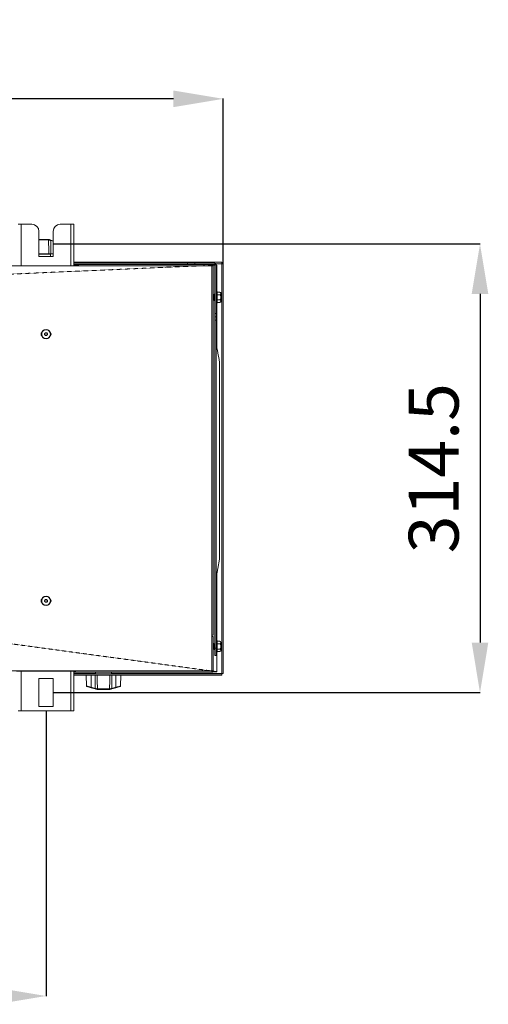
# Model space of a CAD drawing. Extents: x -3939 to 870, y 15752 to 17924.
# Drawn here: x -82 to 246, y 15752 to 16442 of the extents above; entities that cross this region are included whole.
import ezdxf

# ---------------------------------------------------------------- set-up
doc = ezdxf.new("R2010")
doc.units = 0
doc.header["$MEASUREMENT"] = 0
doc.header["$PDMODE"] = 98
doc.header["$PDSIZE"] = -5
doc.linetypes.add('HIDDEN2', pattern=[0.1875, 0.125, -0.0625])
doc.layers.get('0').update_dxf_attribs({"linetype": 'CONTINUOUS'})
doc.layers.get('DEFPOINTS').update_dxf_attribs({"linetype": 'CONTINUOUS'})
doc.layers.add('COTAS', color=1, linetype='CONTINUOUS')
doc.styles.get("Standard").update_dxf_attribs({"font": 'ISOCP'})
doc.dimstyles.new('COTA', dxfattribs={"dimtxt": 35, "dimasz": 35, "dimexe": 0.2, "dimexo": 0.1, "dimgap": 15, "dimtad": 1, "dimdec": 5, "dimdsep": 46, "dimtxsty": 'Standard', "dimcen": 35, "dimclrd": 8, "dimclre": 8, "dimclrt": 1, "dimadec": 0, "dimazin": 0, "dimtfac": 1, "dimtdec": 5, "dimtofl": 0, "dimtmove": 0, "dimatfit": 3, "dimfxl": 1, "dimtvp": 1, "dimtolj": 1, "dimtzin": 0, "dimarcsym": 0})

# ---------------------------------------------------------------- blocks, each defined once
blk = doc.blocks.new('*D69')
at = {"color": 8, "lineweight": -2, "transparency": 16777216}
for p, q in [((-1173.85, 15957.23), (-1173.85, 15757.16)), ((-63.85, 15957.23), (-63.85, 15757.16)), ((-98.85, 15757.36), (-1138.85, 15757.36))]:
    blk.add_line(p, q, dxfattribs=at)
at = {"color": 8, "transparency": 16777216}
for points in [[(-1138.85, 15763.19), (-1138.85, 15751.53), (-1173.85, 15757.36)], [(-98.85, 15763.19), (-98.85, 15751.53), (-63.85, 15757.36)]]:
    blk.add_solid(points, dxfattribs=at)
at = {"layer": 'DEFPOINTS', "color": 0, "transparency": 16777216}
for p in [(-1173.85, 15957.33), (-63.85, 15957.33), (-1173.85, 15757.36)]:
    blk.add_point(p, dxfattribs=at)
at = {"color": 1, "transparency": 16777216, "insert": (-618.85, 15789.86), "char_height": 35, "attachment_point": 5}
blk.add_mtext('\\A1;1110', dxfattribs=at)
blk = doc.blocks.new('*D72')
at = {"color": 8, "lineweight": -2, "transparency": 16777216}
for p, q in [((-58.75, 16284.58), (240.75, 16284.58)), ((240.55, 16249.58), (240.55, 16005.08)), ((-58.75, 15970.08), (240.75, 15970.08))]:
    blk.add_line(p, q, dxfattribs=at)
at = {"color": 8, "transparency": 16777216}
for points in [[(234.72, 16249.58), (246.38, 16249.58), (240.55, 16284.58)], [(234.72, 16005.08), (246.38, 16005.08), (240.55, 15970.08)]]:
    blk.add_solid(points, dxfattribs=at)
at = {"layer": 'DEFPOINTS', "color": 0, "transparency": 16777216}
for p in [(-58.85, 16284.58), (-58.85, 15970.08), (240.55, 15970.08)]:
    blk.add_point(p, dxfattribs=at)
at = {"color": 1, "transparency": 16777216, "insert": (208.05, 16127.33), "char_height": 35, "attachment_point": 5, "rotation": 90}
blk.add_mtext('\\A1;314.5', dxfattribs=at)
blk = doc.blocks.new('*D76')
at = {"layer": 'COTAS', "color": 8, "lineweight": -2, "transparency": 16777216}
for p, q in [((-1534.05, 16198.81), (-1534.05, 16386.49)), ((25.47, 16386.29), (-1499.05, 16386.29)), ((60.47, 16270.8), (60.47, 16386.49))]:
    blk.add_line(p, q, dxfattribs=at)
at = {"layer": 'COTAS', "color": 8, "transparency": 16777216}
for points in [[(-1499.05, 16392.13), (-1499.05, 16380.46), (-1534.05, 16386.29)], [(25.47, 16392.13), (25.47, 16380.46), (60.47, 16386.29)]]:
    blk.add_solid(points, dxfattribs=at)
at = {"layer": 'DEFPOINTS', "color": 0, "transparency": 16777216}
for p in [(-1534.05, 16386.29), (60.47, 16270.7), (-1534.05, 16198.71)]:
    blk.add_point(p, dxfattribs=at)
at = {"layer": 'COTAS', "color": 1, "transparency": 16777216, "insert": (-736.79, 16418.79), "char_height": 35, "attachment_point": 5}
blk.add_mtext('\\A1;1595', dxfattribs=at)

msp = doc.modelspace()

# ---------------------------------------------------------------- linework, layer by layer
at = {"color": 7, "linetype": 'Continuous', "lineweight": 15}
for p, q in [((-83.353869, 16298.328053), (-81.333869, 16298.328053)), ((-81.333869, 16298.328053), (-73.853869, 16298.328053)), ((-53.853869, 16298.328053), (-46.373869, 16298.328053)), ((-46.373869, 16298.328053), (-44.353869, 16298.328053)), ((-44.353869, 16298.328053), (-44.353869, 16269.098053)), ((-68.853869, 16293.328053), (-68.853869, 16275.828053)), ((-58.853869, 16275.828053), (-58.853869, 16293.328053)), ((-68.853869, 16287.708053), (-62.330595, 16287.708053)), ((-62.330595, 16287.708053), (-62.245729, 16287.708053)), ((-62.034229, 16287.424105), (-62.108017, 16287.423754)), ((-60.538017, 16287.291022), (-58.853869, 16286.845878)), ((-68.853869, 16277.708053), (-61.847824, 16277.708053)), ((-68.853869, 16275.828053), (-58.853869, 16275.828053)), ((-60.653869, 16275.828053), (-60.653869, 16277.408053)), ((-60.401868, 16277.708053), (-58.853869, 16277.708053)), ((-89.153869, 16269.098053), (-41.153869, 16269.098053)), ((-44.353869, 16271.708053), (59.456131, 16271.708053)), ((-44.353869, 16271.108053), (35.466131, 16271.108053)), ((-44.353869, 16270.108053), (-41.153869, 16270.108053)), ((-44.353869, 16269.708053), (-41.153869, 16269.708053)), ((-41.153869, 16269.098053), (-41.153869, 16270.108053)), ((-41.153869, 16270.108053), (52.456131, 16270.108053)), ((52.456131, 16269.098053), (-41.153869, 16269.098053)), ((35.466131, 16270.108053), (35.466131, 16271.108053)), ((35.466131, 16271.108053), (40.466131, 16271.108053)), ((40.466131, 16271.108053), (40.466131, 16270.108053)), ((40.466131, 16271.108053), (54.456131, 16271.108053)), ((52.456131, 16270.108053), (54.456131, 16270.108053)), ((52.456131, 16270.108053), (52.456131, 16269.098053)), ((52.456131, 16269.708053), (54.466131, 16269.708053)), ((54.466131, 16269.64324), (52.456131, 16269.555217)), ((52.456131, 16269.098053), (52.456131, 16010.308053)), ((52.456131, 16269.098053), (53.466131, 16269.098053)), ((53.466131, 16269.098053), (53.466131, 16010.308053)), ((54.456131, 16270.108053), (54.456131, 16271.108053)), ((54.466131, 16270.098053), (55.466131, 16270.098053)), ((54.466131, 16235.873053), (54.466131, 16270.098053)), ((55.261115, 16270.708053), (59.456131, 16270.708053)), ((55.466131, 16235.873053), (55.466131, 16270.098053)), ((55.466131, 16269.708053), (55.946131, 16269.708053)), ((55.946131, 16269.708053), (55.466131, 16269.687033)), ((59.456131, 16271.708053), (59.456131, 16270.708053)), ((59.456131, 16270.698053), (59.456131, 16270.708053)), ((59.456131, 15983.318053), (59.456131, 16270.698053)), ((59.466131, 16270.698053), (59.456131, 16270.698053)), ((60.466131, 16270.698053), (59.466131, 16270.698053)), ((59.466131, 16270.698053), (59.466131, 15983.318053)), ((60.466131, 16270.698053), (60.466131, 15983.318053)), ((53.906131, 16249.263053), (53.466131, 16248.823053)), ((54.346131, 16248.823053), (53.906131, 16249.263053)), ((53.906131, 16244.933053), (53.906131, 16249.263053)), ((54.466131, 16248.823053), (54.346131, 16248.823053)), ((54.346131, 16245.373053), (54.346131, 16248.823053)), ((55.716131, 16251.348053), (55.466131, 16251.348053)), ((56.216131, 16250.848053), (56.216131, 16243.348053)), ((57.966131, 16250.73536), (56.216131, 16250.73536)), ((58.266131, 16248.916707), (56.216131, 16248.916707)), ((57.966131, 16250.73536), (57.966131, 16250.446685)), ((58.517683, 16250.446685), (57.966131, 16250.446685)), ((58.517683, 16250.446685), (58.766131, 16250.195261)), ((58.766131, 16250.195261), (58.766131, 16244.000846)), ((53.466131, 16245.373053), (53.906131, 16244.933053)), ((53.906131, 16244.933053), (54.346131, 16245.373053)), ((54.346131, 16245.373053), (54.466131, 16245.373053)), ((55.466131, 16242.848053), (55.716131, 16242.848053)), ((58.266131, 16245.2794), (56.216131, 16245.2794)), ((57.966131, 16243.460747), (56.216131, 16243.460747)), ((57.966131, 16243.749422), (58.517683, 16243.749422)), ((57.966131, 16243.749422), (57.966131, 16243.460747)), ((55.466131, 16235.873053), (54.466131, 16235.873053)), ((54.466131, 16233.493053), (54.466131, 16235.873053)), ((55.466131, 16235.873053), (55.466131, 16233.493053)), ((55.466131, 16233.493053), (54.466131, 16233.493053)), ((54.466131, 16231.113053), (54.466131, 16233.493053)), ((55.466131, 16231.113053), (54.466131, 16231.113053)), ((54.466131, 16001.108053), (54.466131, 16231.113053)), ((55.466131, 16233.493053), (55.466131, 16231.113053)), ((55.466131, 16001.108053), (55.466131, 16231.113053)), ((55.466131, 16050.473341), (57.881052, 16063.597914)), ((52.456131, 16010.308053), (52.456131, 15985.318053)), ((53.466131, 16010.308053), (52.456131, 16010.308053)), ((52.466131, 15985.318053), (52.466131, 16009.398053)), ((53.466131, 16009.398053), (52.466131, 16009.398053)), ((53.466131, 15985.318053), (53.466131, 16009.398053)), ((55.716131, 16006.648053), (55.466131, 16006.648053)), ((52.466131, 16004.123053), (52.456131, 16004.123053)), ((52.456131, 16000.673053), (52.466131, 16000.673053)), ((53.906131, 16004.563053), (53.466131, 16004.123053)), ((53.466131, 16000.673053), (53.906131, 16000.233053)), ((54.346131, 16004.123053), (53.906131, 16004.563053)), ((53.906131, 16000.233053), (53.906131, 16004.563053)), ((53.906131, 16000.233053), (54.346131, 16000.673053)), ((54.466131, 16004.123053), (54.346131, 16004.123053)), ((54.346131, 16000.673053), (54.346131, 16004.123053)), ((54.346131, 16000.673053), (54.466131, 16000.673053)), ((54.466131, 16001.108053), (55.466131, 16001.108053)), ((54.466131, 15996.108053), (54.466131, 16001.108053)), ((55.466131, 16001.108053), (55.466131, 15996.108053)), ((56.216131, 16006.148053), (56.216131, 15998.648053)), ((57.966131, 16006.03536), (56.216131, 16006.03536)), ((58.266131, 16004.216707), (56.216131, 16004.216707)), ((58.266131, 16000.5794), (56.216131, 16000.5794)), ((57.966131, 16006.03536), (57.966131, 16005.746685)), ((58.517683, 16005.746685), (57.966131, 16005.746685)), ((58.517683, 16005.746685), (58.766131, 16005.495261)), ((58.766131, 16005.495261), (58.766131, 15999.300846)), ((55.466131, 15996.108053), (54.466131, 15996.108053)), ((55.466131, 15998.148053), (55.716131, 15998.148053)), ((57.966131, 15998.760747), (56.216131, 15998.760747)), ((57.966131, 15999.049422), (58.517683, 15999.049422)), ((57.966131, 15999.049422), (57.966131, 15998.760747)), ((-3121.343869, 15985.318053), (52.456131, 15985.318053)), ((-43.103869, 15985.108053), (-84.603869, 15985.108053)), ((-58.853869, 15979.828053), (-68.853869, 15979.828053)), ((-68.853869, 15979.828053), (-68.853869, 15960.328053)), ((-58.853869, 15960.328053), (-58.853869, 15979.828053)), ((-44.353869, 15985.108053), (-44.353869, 15957.328053)), ((-44.353869, 15984.308053), (-43.103869, 15984.308053)), ((59.456131, 15983.308053), (-44.353869, 15983.308053)), ((59.456131, 15982.308053), (-44.353869, 15982.308053)), ((-43.103869, 15984.308053), (-43.103869, 15985.108053)), ((52.456131, 15984.308053), (-43.103869, 15984.308053)), ((-35.767947, 15982.308053), (-35.359919, 15974.522413)), ((-32.093869, 15982.308053), (-32.093869, 15973.742361)), ((-29.243869, 15984.308053), (-29.243869, 15983.308053)), ((-17.843869, 15983.308053), (-17.843869, 15984.308053)), ((-14.993869, 15982.308053), (-14.993869, 15973.742361)), ((-11.727819, 15974.522413), (-11.319791, 15982.308053)), ((52.456131, 15985.318053), (52.456131, 15984.308053)), ((52.466131, 15985.318053), (53.466131, 15985.318053)), ((55.946131, 15984.708053), (53.261115, 15984.708053)), ((53.429613, 15985.048922), (55.946131, 15984.708053)), ((59.456131, 15983.318053), (59.466131, 15983.318053)), ((59.456131, 15983.308053), (59.456131, 15983.318053)), ((59.456131, 15982.308053), (59.456131, 15983.308053)), ((60.466131, 15983.318053), (59.466131, 15983.318053)), ((-32.170531, 15973.468022), (-35.13696, 15974.252092)), ((-29.359722, 15972.725085), (-32.170531, 15973.468022)), ((-32.093869, 15973.742361), (-29.28306, 15972.999424)), ((-27.863509, 15972.592002), (-27.789721, 15972.592353)), ((-27.789721, 15972.592353), (-19.298017, 15972.592353)), ((-27.567143, 15972.308053), (-27.652009, 15972.308053)), ((-19.520595, 15972.308053), (-27.567143, 15972.308053)), ((-19.435729, 15972.308053), (-19.520595, 15972.308053)), ((-19.18019, 15972.341255), (-19.435729, 15972.308053)), ((-19.298017, 15972.592353), (-19.224229, 15972.592002)), ((-19.068626, 15972.614693), (-19.224229, 15972.592002)), ((-17.804678, 15972.999424), (-14.993869, 15973.742361)), ((-14.917208, 15973.468022), (-17.728017, 15972.725085)), ((-14.917208, 15973.468022), (-11.950533, 15974.252157)), ((-68.853869, 15960.328053), (-58.853869, 15960.328053)), ((-81.333869, 15957.328053), (-83.353869, 15957.328053)), ((-46.373869, 15957.328053), (-81.333869, 15957.328053)), ((-44.353869, 15957.328053), (-46.373869, 15957.328053))]:
    msp.add_line(p, q, dxfattribs=at)
at = {"color": 8, "linetype": 'Continuous', "lineweight": 15}
for p, q in [((-81.333869, 16298.328053), (-81.333869, 16269.098053)), ((-46.373869, 16269.098053), (-46.373869, 16298.328053)), ((-62.108017, 16287.423754), (-68.853869, 16287.423754)), ((-58.853869, 16286.551276), (-60.614678, 16287.016683)), ((-60.653869, 16277.408053), (-68.853869, 16277.408053)), ((59.456131, 16270.698053), (55.268596, 16270.698053)), ((55.946131, 16269.708053), (55.946131, 16251.292013)), ((55.716131, 16242.848053), (55.716131, 16251.348053)), ((55.946131, 16242.904094), (55.946131, 16212.13407)), ((55.946131, 16053.082037), (55.946131, 16006.592013)), ((55.716131, 15998.148053), (55.716131, 16006.648053)), ((55.946131, 15998.204094), (55.946131, 15984.708053)), ((-81.333869, 15985.108053), (-81.333869, 15957.328053)), ((-46.373869, 15957.328053), (-46.373869, 15985.108053)), ((-44.353869, 15983.318053), (-29.243869, 15983.318053)), ((-17.843869, 15983.318053), (59.456131, 15983.318053))]:
    msp.add_line(p, q, dxfattribs=at)
at = {"color": 7, "linetype": 'HIDDEN2', "lineweight": 15, "flags": 128}
for points in [[(55.948695, 16269.737352), (-154.659946, 16260.512376), (-724.112085, 16235.567533), (-934.057856, 16226.369718), (-1503.245051, 16201.426818)], [(-1503.252569, 16195.905427), (-938.541175, 16119.406388), (-724.112313, 16090.360762), (-159.272293, 16013.850836), (55.948695, 15984.698417)]]:
    msp.add_lwpolyline(points, dxfattribs=at)
at = {"color": 7, "linetype": 'Continuous', "lineweight": 15, "flags": 128}
msp.add_lwpolyline([(57.866131, 16201.699288), (57.866131, 16201.699288)], dxfattribs=at)
at = {"color": 7, "linetype": 'Continuous', "lineweight": 15}
for centre, radius in [((-63.853869, 16221.328053), 3.25), ((-63.853869, 16221.328053), 0.8), ((-63.853869, 16034.328053), 3.25), ((-63.853869, 16034.328053), 0.8)]:
    msp.add_circle(centre, radius, dxfattribs=at)
for centre, radius, start, end in [((-73.853869, 16293.328053), 5, 0, 90), ((-53.853869, 16293.328053), 5, 90, 180), ((-62.295196, 16287.450465), 0.262295, 354.232162238, 79.129333115), ((-62.102599, 16287.46951), 0.234096, 343.088815996, 61.302784734), ((-55.545811, 16285.748113), 5.225197, 162.825520941, 165.949355773), ((-60.353869, 16277.408053), 0.3, 90, 180), ((54.456131, 16270.098053), 1.01, 0, 90), ((54.456131, 16270.098053), 0.01, 0.000000004, 90), ((55.716131, 16250.848053), 0.5, 0, 90), ((55.716131, 16243.348053), 0.5, 270, 0), ((-65.603869, 16221.328053), 1.75, 136.426421405, 223.573578595), ((-62.103869, 16221.328053), 1.75, 316.426421382, 43.573578618), ((-65.603869, 16034.328053), 1.75, 136.426422072, 223.573577915), ((-62.103869, 16034.328053), 1.75, 316.426420715, 43.573579269), ((55.716131, 16006.148053), 0.5, 0, 90), ((55.716131, 15998.648053), 0.5, 270, 0), ((52.456131, 15985.318053), 1.01, 269.999999998, 0), ((52.456131, 15985.318053), 0.01, 270, 0), ((-35.060544, 15974.542196), 0.3, 183.430266027, 255.194489116), ((-37.162736, 15975.010931), 5.225197, 342.825520941, 345.949355773), ((-34.351927, 15974.267994), 5.225197, 342.825520941, 345.949355773), ((-27.79514, 15972.546597), 0.234096, 163.088815996, 241.302784734), ((-27.602542, 15972.565642), 0.262295, 174.232162238, 259.129333115), ((-19.485196, 15972.565642), 0.262295, 280.870666885, 5.767837766), ((-19.292599, 15972.546597), 0.234096, 298.697215266, 16.911184004), ((-12.735811, 15974.267994), 5.225197, 194.050644231, 197.174479059), ((-9.925002, 15975.010931), 5.225197, 194.050644227, 197.174479059), ((-12.027194, 15974.542196), 0.3, 284.805510884, 356.395496218)]:
    msp.add_arc(centre, radius, start, end, dxfattribs=at)
for points in [[(-62.108017, 16287.423754), (-62.112617, 16287.461482), (-62.121816, 16287.536937), (-62.17383, 16287.630407), (-62.2459, 16287.695429), (-62.302363, 16287.703845), (-62.330595, 16287.708053)], [(-66.903869, 16221.328053), (-66.858025, 16220.928863), (-66.766338, 16220.130482), (-66.060991, 16219.115231), (-65.052968, 16218.436861), (-63.85346, 16218.19865), (-62.656408, 16218.436861), (-61.641017, 16219.115231), (-60.962685, 16220.130482), (-60.724461, 16221.328053), (-60.962685, 16222.525625), (-61.641017, 16223.540876), (-62.656408, 16224.219246), (-63.85346, 16224.457457), (-65.052968, 16224.219246), (-66.060991, 16223.540876), (-66.766338, 16222.525625), (-66.858025, 16221.727244), (-66.903869, 16221.328053)], [(-64.853869, 16221.328053), (-64.838838, 16221.458936), (-64.808774, 16221.7207), (-64.577525, 16222.053569), (-64.24698, 16222.275985), (-63.853869, 16222.354088), (-63.460758, 16222.275985), (-63.130213, 16222.053569), (-62.898964, 16221.7207), (-62.868901, 16221.458936), (-62.853869, 16221.328053)], [(-62.853869, 16221.328053), (-62.868901, 16221.197171), (-62.898964, 16220.935407), (-63.130213, 16220.602538), (-63.460758, 16220.380122), (-63.853869, 16220.302019), (-64.24698, 16220.380122), (-64.577525, 16220.602538), (-64.808774, 16220.935407), (-64.838838, 16221.197171), (-64.853869, 16221.328053)], [(-66.903869, 16034.328053), (-66.858025, 16033.928863), (-66.766338, 16033.130482), (-66.060991, 16032.115231), (-65.052968, 16031.436861), (-63.85346, 16031.19865), (-62.656408, 16031.436861), (-61.641017, 16032.115231), (-60.962685, 16033.130482), (-60.724461, 16034.328053), (-60.962685, 16035.525625), (-61.641017, 16036.540876), (-62.656408, 16037.219246), (-63.85346, 16037.457457), (-65.052968, 16037.219246), (-66.060991, 16036.540876), (-66.766338, 16035.525625), (-66.858025, 16034.727244), (-66.903869, 16034.328053)], [(-64.853869, 16034.328053), (-64.838838, 16034.458936), (-64.808774, 16034.7207), (-64.577525, 16035.053569), (-64.24698, 16035.275985), (-63.853869, 16035.354088), (-63.460758, 16035.275985), (-63.130213, 16035.053569), (-62.898964, 16034.7207), (-62.868901, 16034.458936), (-62.853869, 16034.328053)], [(-62.853869, 16034.328053), (-62.868901, 16034.197171), (-62.898964, 16033.935407), (-63.130213, 16033.602538), (-63.460758, 16033.380122), (-63.853869, 16033.302019), (-64.24698, 16033.380122), (-64.577525, 16033.602538), (-64.808774, 16033.935407), (-64.838838, 16034.197171), (-64.853869, 16034.328053)], [(-27.789721, 15972.592353), (-27.785121, 15972.554625), (-27.775922, 15972.47917), (-27.723909, 15972.3857), (-27.651838, 15972.320678), (-27.595375, 15972.312262), (-27.567143, 15972.308053)], [(-19.298017, 15972.592353), (-19.302617, 15972.554625), (-19.311816, 15972.47917), (-19.36383, 15972.3857), (-19.4359, 15972.320678), (-19.492363, 15972.312262), (-19.520595, 15972.308053)]]:
    msp.add_open_spline(points, degree=3, dxfattribs=at)
for points, knots in [([(-62.245729, 16287.708053), (-62.22171, 16287.707648), (-62.138259, 16287.70624), (-62.051779, 16287.687908), (-61.99019, 16287.674852)], [0, 0, 0, 0, 0.2878206017, 1, 1, 1, 1]), ([(-61.847824, 16277.708053), (-61.891967, 16279.383093), (-61.977316, 16282.621666), (-62.065462, 16285.860227), (-62.108017, 16287.423754)], [0, 0, 0, 0, 0.51721528682, 1, 1, 1, 1]), ([(-62.034229, 16287.424105), (-62.019652, 16287.423895), (-61.969694, 16287.423177), (-61.916383, 16287.410437), (-61.878626, 16287.401414)], [0, 0, 0, 0, 0.29177300575, 1, 1, 1, 1]), ([(-61.99019, 16287.674852), (-61.773806, 16287.617659), (-61.330267, 16287.500425), (-60.806341, 16287.361944), (-60.538017, 16287.291022)], [0, 0, 0, 0, 0.4878570802, 1, 1, 1, 1]), ([(-60.614678, 16287.016683), (-60.848063, 16287.088201), (-61.30299, 16287.227608), (-61.690106, 16287.344493), (-61.878626, 16287.401414)], [0, 0, 0, 0, 0.5130141916, 1, 1, 1, 1]), ([(-60.614678, 16287.016683), (-60.581578, 16285.588848), (-60.509646, 16282.485994), (-60.439653, 16279.383096), (-60.401868, 16277.708053)], [0, 0, 0, 0, 0.4601683537, 1, 1, 1, 1]), ([(-60.401868, 16277.708053), (-60.626045, 16277.708053), (-61.074401, 16277.708053), (-61.557845, 16277.708053), (-61.783281, 16277.708053), (-61.847824, 16277.708053)], [0, 0, 0, 0, 0.4164646148, 0.8329340586, 1, 1, 1, 1]), ([(58.517683, 16250.446685), (58.615998, 16250.279456), (58.826155, 16249.921991), (58.686499, 16249.382087), (58.39524, 16249.059641), (58.266131, 16248.916707)], [0, 0, 0, 0, 0.3285829367, 0.70237373, 1, 1, 1, 1]), ([(58.266131, 16248.916707), (58.363982, 16248.705979), (58.638445, 16248.114909), (58.843404, 16247.014676), (58.600145, 16245.986169), (58.339481, 16245.434607), (58.266131, 16245.2794)], [0, 0, 0, 0, 0.184064443, 0.5162834099, 0.863884004, 1, 1, 1, 1]), ([(58.266131, 16245.2794), (58.482126, 16245.019085), (58.851707, 16244.573669), (58.712944, 16244.033383), (58.551398, 16243.798453), (58.517683, 16243.749422)], [0, 0, 0, 0, 0.5267026131, 0.9012213182, 1, 1, 1, 1]), ([(58.766131, 16244.000846), (58.724738, 16243.958929), (58.641951, 16243.875092), (58.559106, 16243.791313), (58.517683, 16243.749422)], [0, 0, 0, 0, 0.4999886538, 1, 1, 1, 1]), ([(57.881052, 16201.618193), (57.473051, 16203.835592), (56.644016, 16208.341215), (55.853182, 16212.639228), (55.451549, 16214.822016)], [0, 0, 0, 0, 0.4921402042, 1, 1, 1, 1]), ([(57.866131, 16201.699288), (57.866131, 16201.650581), (57.866131, 16201.552777), (57.866131, 16200.452743), (57.866131, 16198.986207), (57.866131, 16197.495707), (57.866131, 16195.540374), (57.866131, 16193.583702), (57.866131, 16190.639788), (57.866131, 16176.848494), (57.866131, 16157.267296), (57.866131, 16130.244029), (57.866131, 16105.869095), (57.866131, 16086.190245), (57.866131, 16074.763146), (57.866131, 16071.607357), (57.866131, 16069.445838), (57.866131, 16067.393913), (57.866131, 16065.519037), (57.866131, 16064.408074), (57.866131, 16063.631008), (57.866131, 16063.31804), (57.866131, 16063.595746), (57.866131, 16063.496497), (57.866131, 16063.509989), (57.866131, 16063.516819)], [0, 0, 0, 0, 0.0147228929, 0.0295634648, 0.0364651246, 0.0504178135, 0.0581391632, 0.0701380175, 0.0823217322, 0.1066891616, 0.2969111635, 0.4046673712, 0.5513197679, 0.6979721645, 0.7285626492, 0.7392530856, 0.749970926, 0.7639213308, 0.7745738726, 0.7885605821, 0.7950148139, 0.8089537255, 0.8720971946, 0.9352406638, 1, 1, 1, 1]), ([(58.517683, 16005.746685), (58.615998, 16005.579456), (58.826155, 16005.221991), (58.686499, 16004.682087), (58.39524, 16004.359641), (58.266131, 16004.216707)], [0, 0, 0, 0, 0.3285829367, 0.70237373, 1, 1, 1, 1]), ([(58.266131, 16004.216707), (58.363982, 16004.005979), (58.638445, 16003.414909), (58.843404, 16002.314676), (58.600145, 16001.286169), (58.339481, 16000.734607), (58.266131, 16000.5794)], [0, 0, 0, 0, 0.184064443, 0.5162834099, 0.863884004, 1, 1, 1, 1]), ([(58.266131, 16000.5794), (58.482126, 16000.319085), (58.851707, 15999.873669), (58.712944, 15999.333383), (58.551398, 15999.098453), (58.517683, 15999.049422)], [0, 0, 0, 0, 0.5267026131, 0.9012213182, 1, 1, 1, 1]), ([(58.766131, 15999.300846), (58.724738, 15999.258929), (58.641951, 15999.175092), (58.559106, 15999.091313), (58.517683, 15999.049422)], [0, 0, 0, 0, 0.4999886538, 1, 1, 1, 1]), ([(-29.28306, 15972.999424), (-29.316161, 15974.427259), (-29.388092, 15977.530113), (-29.458086, 15980.633011), (-29.49587, 15982.308053)], [0, 0, 0, 0, 0.4601683537, 1, 1, 1, 1]), ([(-28.049915, 15982.308053), (-28.005771, 15980.633014), (-27.920422, 15977.394441), (-27.832277, 15974.15588), (-27.789721, 15972.592353)], [0, 0, 0, 0, 0.5172152868, 1, 1, 1, 1]), ([(-19.298017, 15972.592353), (-19.255462, 15974.15588), (-19.167316, 15977.394441), (-19.081967, 15980.633014), (-19.037824, 15982.308053)], [0, 0, 0, 0, 0.4827847132, 1, 1, 1, 1]), ([(-17.591868, 15982.308053), (-17.629653, 15980.633011), (-17.699646, 15977.530113), (-17.771578, 15974.427259), (-17.804678, 15972.999424)], [0, 0, 0, 0, 0.5398316463, 1, 1, 1, 1]), ([(-27.907548, 15972.341255), (-28.123932, 15972.398448), (-28.567472, 15972.515682), (-29.091397, 15972.654163), (-29.359722, 15972.725085)], [0, 0, 0, 0, 0.4878570802, 1, 1, 1, 1]), ([(-29.28306, 15972.999424), (-29.049676, 15972.927906), (-28.594748, 15972.788499), (-28.207632, 15972.671614), (-28.019113, 15972.614693)], [0, 0, 0, 0, 0.51301419156, 1, 1, 1, 1]), ([(-27.863509, 15972.592002), (-27.878086, 15972.592212), (-27.928044, 15972.59293), (-27.981356, 15972.60567), (-28.019113, 15972.614693)], [0, 0, 0, 0, 0.2917730057, 1, 1, 1, 1]), ([(-27.652009, 15972.308053), (-27.676028, 15972.308459), (-27.759479, 15972.309867), (-27.845959, 15972.328199), (-27.907548, 15972.341255)], [0, 0, 0, 0, 0.2878206017, 1, 1, 1, 1]), ([(-17.728017, 15972.725085), (-17.996341, 15972.654163), (-18.520267, 15972.515682), (-18.963806, 15972.398448), (-19.18019, 15972.341255)], [0, 0, 0, 0, 0.5121429198, 1, 1, 1, 1]), ([(-19.068626, 15972.614693), (-18.880106, 15972.671614), (-18.49299, 15972.788499), (-18.038063, 15972.927906), (-17.804678, 15972.999424)], [0, 0, 0, 0, 0.4869858084, 1, 1, 1, 1])]:
    msp.add_open_spline(points, degree=3, knots=knots, dxfattribs=at)
at = {"color": 8, "linetype": 'Continuous', "lineweight": 15}
for points, knots in [([(-35.346152, 15974.523135), (-35.323633, 15974.517721), (-35.276467, 15974.506383), (-34.78532, 15974.388341), (-34.024054, 15974.205478), (-33.082579, 15973.979469), (-32.409486, 15973.818051), (-32.093869, 15973.742361)], [0, 0, 0, 0, 0.186857548, 0.3913648158, 0.5989743088, 0.8119568685, 1, 1, 1, 1]), ([(-14.993869, 15973.742361), (-14.798316, 15973.789254), (-14.232917, 15973.924834), (-13.335118, 15974.140299), (-12.453018, 15974.352156), (-11.909411, 15974.482792), (-11.679705, 15974.538009), (-11.737015, 15974.524234), (-11.741586, 15974.523135)], [0, 0, 0, 0, 0.116807547, 0.3377231258, 0.5578392095, 0.7728290575, 0.9818788924, 1, 1, 1, 1])]:
    msp.add_open_spline(points, degree=3, knots=knots, dxfattribs=at)

# ---------------------------------------------------------------- dimensions: what is measured, and where the dimension line sits
dim = msp.add_linear_dim(base=(240.551203, 15970.078053), p1=(-58.853869, 16284.578053), p2=(-58.853869, 15970.078053), angle=90, dimstyle='COTA', override={"dimarcsym": 1})
dim.commit()
dim.dimension.update_dxf_attribs({"geometry": '*D72', "text_midpoint": (240.551203, 16127.328053), "dimtype": 160})
dim = msp.add_linear_dim(base=(-1173.853869, 15757.358435), p1=(-63.853869, 15957.328053), p2=(-1173.853869, 15957.328053), dimstyle='COTA', override={"dimarcsym": 1})
dim.commit()
dim.dimension.update_dxf_attribs({"geometry": '*D69', "text_midpoint": (-618.853869, 15789.858435)})
at = {"layer": 'COTAS'}
dim = msp.add_linear_dim(base=(-1534.053869, 16386.292557), p1=(60.466131, 16270.698053), p2=(-1534.053869, 16198.708053), dimstyle='COTA', override={"dimdec": 0, "dimarcsym": 1}, dxfattribs=at)
dim.commit()
dim.dimension.update_dxf_attribs({"geometry": '*D76', "text_midpoint": (-736.793869, 16418.792557)})

doc.saveas('drawing.dxf')
